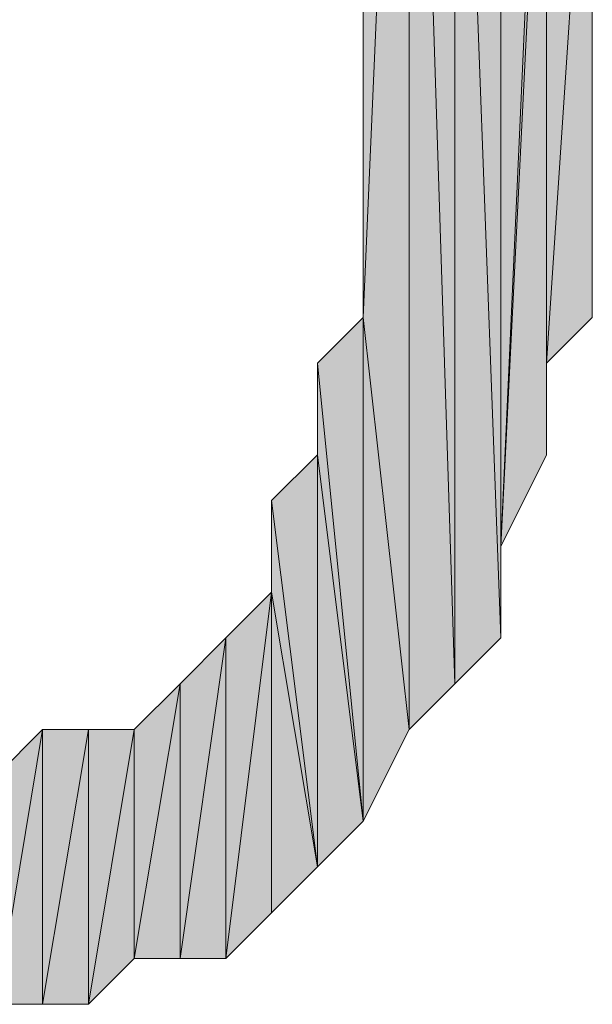
# Model space of a CAD drawing. Units: inches. Extents: x 5 to 292, y -203 to 10.
# Drawn here: x 71 to 72, y -91 to -89 of the extents above; entities that cross this region are included whole.
import ezdxf

# ---------------------------------------------------------------- set-up
doc = ezdxf.new("R2010")
doc.units = ezdxf.units.IN
doc.header["$MEASUREMENT"] = 0
doc.layers.add('Ebene 1', color=7, linetype='Continuous')

# ---------------------------------------------------------------- blocks, each defined once
blk = doc.blocks.new('block 2')
at = {"layer": 'Ebene 1', "true_color": 0x000001}
h = blk.add_hatch(color=178, dxfattribs=at)
h.dxf.hatch_style = 2
h.paths.add_polyline_path([(71.6774, -88.3426), (71.7409, -90.3111), (71.7409, -88.4061)])
h.paths.add_polyline_path([(71.6774, -90.3746), (71.6774, -88.3426), (71.7409, -90.3111)])
h.paths.add_polyline_path([(71.6139, -89.8031), (71.6774, -90.3746), (71.6774, -88.3426)])
h = blk.add_hatch(color=178, dxfattribs=at)
h.dxf.hatch_style = 2
h.paths.add_polyline_path([(71.6774, -88.3426), (71.6139, -89.8031), (71.6139, -88.9776)])
h = blk.add_hatch(color=178, dxfattribs=at)
h.dxf.hatch_style = 2
h.paths.add_polyline_path([(71.6774, -88.3426), (71.7409, -90.3111), (71.7409, -88.4061)])
h.paths.add_polyline_path([(71.6774, -90.3746), (71.6774, -88.3426), (71.7409, -90.3111)])
h.paths.add_polyline_path([(71.6139, -89.8031), (71.6774, -90.3746), (71.6774, -88.3426)])
h = blk.add_hatch(color=178, dxfattribs=at)
h.dxf.hatch_style = 2
h.paths.add_polyline_path([(71.6774, -88.3426), (71.6139, -89.8031), (71.6139, -88.9776)])
h = blk.add_hatch(color=178, dxfattribs=at)
h.dxf.hatch_style = 2
h.paths.add_polyline_path([(71.7409, -88.5331), (71.7409, -90.3111), (71.8044, -90.2476)])
h.paths.add_polyline_path([(71.7409, -88.4061), (71.7409, -88.5331), (71.7409, -90.3111)])
h = blk.add_hatch(color=178, dxfattribs=at)
h.dxf.hatch_style = 2
h.paths.add_polyline_path([(71.7409, -88.5331), (71.7409, -90.3111), (71.8044, -90.2476)])
h.paths.add_polyline_path([(71.7409, -88.4061), (71.7409, -88.5331), (71.7409, -90.3111)])
h = blk.add_hatch(color=178, dxfattribs=at)
h.dxf.hatch_style = 2
h.paths.add_polyline_path([(71.8044, -88.6601), (71.7409, -88.5331), (71.8044, -90.2476)])
h.paths.add_polyline_path([(71.8044, -88.5966), (71.8044, -88.6601), (71.7409, -88.5331)])
h = blk.add_hatch(color=178, dxfattribs=at)
h.dxf.hatch_style = 2
h.paths.add_polyline_path([(71.8044, -88.6601), (71.7409, -88.5331), (71.8044, -90.2476)])
h.paths.add_polyline_path([(71.8044, -88.5966), (71.8044, -88.6601), (71.7409, -88.5331)])
h = blk.add_hatch(color=178, dxfattribs=at)
h.dxf.hatch_style = 2
h.paths.add_polyline_path([(71.8044, -90.1206), (71.8044, -88.6601), (71.8679, -88.7236)])
h.paths.add_polyline_path([(71.8044, -90.2476), (71.8044, -90.1206), (71.8044, -88.6601)])
h = blk.add_hatch(color=178, dxfattribs=at)
h.dxf.hatch_style = 2
h.paths.add_polyline_path([(71.8044, -90.1206), (71.8044, -88.6601), (71.8679, -88.7236)])
h.paths.add_polyline_path([(71.8044, -90.2476), (71.8044, -90.1206), (71.8044, -88.6601)])
h = blk.add_hatch(color=178, dxfattribs=at)
h.dxf.hatch_style = 2
h.paths.add_polyline_path([(71.8679, -88.8506), (71.8044, -90.1206), (71.8679, -89.9936)])
h.paths.add_polyline_path([(71.8679, -88.7236), (71.8679, -88.8506), (71.8044, -90.1206)])
h = blk.add_hatch(color=178, dxfattribs=at)
h.dxf.hatch_style = 2
h.paths.add_polyline_path([(71.8679, -88.8506), (71.8044, -90.1206), (71.8679, -89.9936)])
h.paths.add_polyline_path([(71.8679, -88.7236), (71.8679, -88.8506), (71.8044, -90.1206)])
h = blk.add_hatch(color=178, dxfattribs=at)
h.dxf.hatch_style = 2
h.paths.add_polyline_path([(71.8679, -89.8666), (71.8679, -88.8506), (71.9314, -88.9141)])
h.paths.add_polyline_path([(71.8679, -89.9936), (71.8679, -89.8666), (71.8679, -88.8506)])
h = blk.add_hatch(color=178, dxfattribs=at)
h.dxf.hatch_style = 2
h.paths.add_polyline_path([(71.8679, -89.8666), (71.8679, -88.8506), (71.9314, -88.9141)])
h.paths.add_polyline_path([(71.8679, -89.9936), (71.8679, -89.8666), (71.8679, -88.8506)])
h = blk.add_hatch(color=178, dxfattribs=at)
h.dxf.hatch_style = 2
h.paths.add_polyline_path([(71.8679, -89.8666), (71.9314, -88.9141), (71.9314, -89.8031)])
h = blk.add_hatch(color=178, dxfattribs=at)
h.dxf.hatch_style = 2
h.paths.add_polyline_path([(71.8679, -89.8666), (71.9314, -88.9141), (71.9314, -89.8031)])
h = blk.add_hatch(color=178, dxfattribs=at)
h.dxf.hatch_style = 2
h.paths.add_polyline_path([(71.6139, -90.5016), (71.6139, -89.8031), (71.6774, -90.3746)])
h.paths.add_polyline_path([(71.5504, -89.8666), (71.6139, -90.5016), (71.6139, -89.8031)])
h = blk.add_hatch(color=178, dxfattribs=at)
h.dxf.hatch_style = 2
h.paths.add_polyline_path([(71.6139, -90.5016), (71.6139, -89.8031), (71.6774, -90.3746)])
h.paths.add_polyline_path([(71.5504, -89.8666), (71.6139, -90.5016), (71.6139, -89.8031)])
h = blk.add_hatch(color=178, dxfattribs=at)
h.dxf.hatch_style = 2
h.paths.add_polyline_path([(71.5504, -89.9936), (71.5504, -89.8666), (71.6139, -90.5016)])
edge = h.paths.add_edge_path()
edge.add_spline(control_points=[(71.5504, -89.8666), (71.5504, -89.8666), (71.5504, -89.9936), (71.5504, -89.9936), (71.5504, -89.9936), (71.5504, -89.8666), (71.5504, -89.8666)], knot_values=[0, 0, 0, 0, 1, 1, 1, 2, 2, 2, 2], degree=3, periodic=1)
h = blk.add_hatch(color=178, dxfattribs=at)
h.dxf.hatch_style = 2
h.paths.add_polyline_path([(71.5504, -89.9936), (71.5504, -89.8666), (71.6139, -90.5016)])
edge = h.paths.add_edge_path()
edge.add_spline(control_points=[(71.5504, -89.8666), (71.5504, -89.8666), (71.5504, -89.9936), (71.5504, -89.9936), (71.5504, -89.9936), (71.5504, -89.8666), (71.5504, -89.8666)], knot_values=[0, 0, 0, 0, 1, 1, 1, 2, 2, 2, 2], degree=3, periodic=1)
h = blk.add_hatch(color=178, dxfattribs=at)
h.dxf.hatch_style = 2
h.paths.add_polyline_path([(71.5504, -90.5651), (71.5504, -89.9936), (71.6139, -90.5016)])
h.paths.add_polyline_path([(71.4869, -90.0571), (71.5504, -90.5651), (71.5504, -89.9936)])
h = blk.add_hatch(color=178, dxfattribs=at)
h.dxf.hatch_style = 2
h.paths.add_polyline_path([(71.5504, -90.5651), (71.5504, -89.9936), (71.6139, -90.5016)])
h.paths.add_polyline_path([(71.4869, -90.0571), (71.5504, -90.5651), (71.5504, -89.9936)])
h = blk.add_hatch(color=178, dxfattribs=at)
h.dxf.hatch_style = 2
h.paths.add_polyline_path([(71.4869, -90.1841), (71.4869, -90.0571), (71.5504, -90.5651)])
edge = h.paths.add_edge_path()
edge.add_spline(control_points=[(71.4869, -90.0571), (71.4869, -90.0571), (71.4869, -90.1841), (71.4869, -90.1841), (71.4869, -90.1841), (71.4869, -90.0571), (71.4869, -90.0571)], knot_values=[0, 0, 0, 0, 1, 1, 1, 2, 2, 2, 2], degree=3, periodic=1)
h = blk.add_hatch(color=178, dxfattribs=at)
h.dxf.hatch_style = 2
h.paths.add_polyline_path([(71.4869, -90.1841), (71.4869, -90.0571), (71.5504, -90.5651)])
edge = h.paths.add_edge_path()
edge.add_spline(control_points=[(71.4869, -90.0571), (71.4869, -90.0571), (71.4869, -90.1841), (71.4869, -90.1841), (71.4869, -90.1841), (71.4869, -90.0571), (71.4869, -90.0571)], knot_values=[0, 0, 0, 0, 1, 1, 1, 2, 2, 2, 2], degree=3, periodic=1)
h = blk.add_hatch(color=178, dxfattribs=at)
h.dxf.hatch_style = 2
h.paths.add_polyline_path([(71.4234, -90.2476), (71.4234, -90.6921), (71.4869, -90.1841)])
h.paths.add_polyline_path([(71.3599, -90.6921), (71.4234, -90.2476), (71.4234, -90.6921)])
h.paths.add_polyline_path([(71.3599, -90.3111), (71.3599, -90.6921), (71.4234, -90.2476)])
h = blk.add_hatch(color=178, dxfattribs=at)
h.dxf.hatch_style = 2
h.paths.add_polyline_path([(71.4234, -90.2476), (71.4234, -90.6921), (71.4869, -90.1841)])
h.paths.add_polyline_path([(71.3599, -90.6921), (71.4234, -90.2476), (71.4234, -90.6921)])
h.paths.add_polyline_path([(71.3599, -90.3111), (71.3599, -90.6921), (71.4234, -90.2476)])
h = blk.add_hatch(color=178, dxfattribs=at)
h.dxf.hatch_style = 2
h.paths.add_polyline_path([(71.4869, -90.6286), (71.4869, -90.1841), (71.5504, -90.5651)])
h.paths.add_polyline_path([(71.4234, -90.6921), (71.4869, -90.6286), (71.4869, -90.1841)])
h = blk.add_hatch(color=178, dxfattribs=at)
h.dxf.hatch_style = 2
h.paths.add_polyline_path([(71.4869, -90.6286), (71.4869, -90.1841), (71.5504, -90.5651)])
h.paths.add_polyline_path([(71.4234, -90.6921), (71.4869, -90.6286), (71.4869, -90.1841)])
h = blk.add_hatch(color=178, dxfattribs=at)
h.dxf.hatch_style = 2
h.paths.add_polyline_path([(71.2964, -90.6921), (71.3599, -90.3111), (71.3599, -90.6921)])
h.paths.add_polyline_path([(71.2964, -90.3746), (71.2964, -90.6921), (71.3599, -90.3111)])
h = blk.add_hatch(color=178, dxfattribs=at)
h.dxf.hatch_style = 2
h.paths.add_polyline_path([(71.2964, -90.6921), (71.3599, -90.3111), (71.3599, -90.6921)])
h.paths.add_polyline_path([(71.2964, -90.3746), (71.2964, -90.6921), (71.3599, -90.3111)])
h = blk.add_hatch(color=178, dxfattribs=at)
h.dxf.hatch_style = 2
h.paths.add_polyline_path([(71.1059, -90.7556), (71.1694, -90.3746), (71.1694, -90.7556)])
h.paths.add_polyline_path([(71.1059, -90.4381), (71.1059, -90.7556), (71.1694, -90.3746)])
h.paths.add_polyline_path([(71.0424, -90.7556), (71.1059, -90.4381), (71.1059, -90.7556)])
h.paths.add_polyline_path([(70.9789, -90.7556), (71.0424, -90.7556), (71.1059, -90.4381)])
h = blk.add_hatch(color=178, dxfattribs=at)
h.dxf.hatch_style = 2
h.paths.add_polyline_path([(71.1059, -90.7556), (71.1694, -90.3746), (71.1694, -90.7556)])
h.paths.add_polyline_path([(71.1059, -90.4381), (71.1059, -90.7556), (71.1694, -90.3746)])
h.paths.add_polyline_path([(71.0424, -90.7556), (71.1059, -90.4381), (71.1059, -90.7556)])
h.paths.add_polyline_path([(70.9789, -90.7556), (71.0424, -90.7556), (71.1059, -90.4381)])
h = blk.add_hatch(color=178, dxfattribs=at)
h.dxf.hatch_style = 2
h.paths.add_polyline_path([(71.2329, -90.7556), (71.2964, -90.3746), (71.2964, -90.6921)])
h.paths.add_polyline_path([(71.2329, -90.3746), (71.2329, -90.7556), (71.2964, -90.3746)])
h.paths.add_polyline_path([(71.1694, -90.7556), (71.2329, -90.3746), (71.2329, -90.7556)])
h.paths.add_polyline_path([(71.1694, -90.3746), (71.1694, -90.7556), (71.2329, -90.3746)])
h = blk.add_hatch(color=178, dxfattribs=at)
h.dxf.hatch_style = 2
h.paths.add_polyline_path([(71.2329, -90.7556), (71.2964, -90.3746), (71.2964, -90.6921)])
h.paths.add_polyline_path([(71.2329, -90.3746), (71.2329, -90.7556), (71.2964, -90.3746)])
h.paths.add_polyline_path([(71.1694, -90.7556), (71.2329, -90.3746), (71.2329, -90.7556)])
h.paths.add_polyline_path([(71.1694, -90.3746), (71.1694, -90.7556), (71.2329, -90.3746)])
at = {"layer": 'Ebene 1', "lineweight": 0}
for points in [[(71.6139, -89.8031), (71.6774, -90.3746), (71.6774, -88.3426), (71.6139, -89.8031)], [(71.6774, -88.3426), (71.6139, -89.8031), (71.6139, -88.9776), (71.6774, -88.3426)], [(71.6139, -89.8031), (71.6774, -90.3746), (71.6774, -88.3426), (71.6139, -89.8031)], [(71.6774, -88.3426), (71.6139, -89.8031), (71.6139, -88.9776), (71.6774, -88.3426)], [(71.6774, -88.3426), (71.7409, -90.3111), (71.7409, -88.4061), (71.6774, -88.3426)], [(71.6774, -90.3746), (71.6774, -88.3426), (71.7409, -90.3111), (71.6774, -90.3746)], [(71.6774, -88.3426), (71.7409, -90.3111), (71.7409, -88.4061), (71.6774, -88.3426)], [(71.6774, -90.3746), (71.6774, -88.3426), (71.7409, -90.3111), (71.6774, -90.3746)], [(71.7409, -88.4061), (71.7409, -88.5331), (71.7409, -90.3111), (71.7409, -88.4061)], [(71.7409, -88.4061), (71.7409, -88.5331), (71.7409, -90.3111), (71.7409, -88.4061)], [(71.8044, -88.6601), (71.7409, -88.5331), (71.8044, -90.2476), (71.8044, -88.6601)], [(71.7409, -88.5331), (71.7409, -90.3111), (71.8044, -90.2476), (71.7409, -88.5331)], [(71.8044, -88.6601), (71.7409, -88.5331), (71.8044, -90.2476), (71.8044, -88.6601)], [(71.7409, -88.5331), (71.7409, -90.3111), (71.8044, -90.2476), (71.7409, -88.5331)], [(71.8044, -90.1206), (71.8044, -88.6601), (71.8679, -88.7236), (71.8044, -90.1206)], [(71.8044, -90.2476), (71.8044, -90.1206), (71.8044, -88.6601), (71.8044, -90.2476)], [(71.8044, -90.1206), (71.8044, -88.6601), (71.8679, -88.7236), (71.8044, -90.1206)], [(71.8044, -90.2476), (71.8044, -90.1206), (71.8044, -88.6601), (71.8044, -90.2476)], [(71.8679, -88.7236), (71.8679, -88.8506), (71.8044, -90.1206), (71.8679, -88.7236)], [(71.8679, -88.7236), (71.8679, -88.8506), (71.8044, -90.1206), (71.8679, -88.7236)], [(71.8679, -88.8506), (71.8044, -90.1206), (71.8679, -89.9936), (71.8679, -88.8506)], [(71.8679, -88.8506), (71.8044, -90.1206), (71.8679, -89.9936), (71.8679, -88.8506)], [(71.8679, -89.8666), (71.8679, -88.8506), (71.9314, -88.9141), (71.8679, -89.8666)], [(71.8679, -89.9936), (71.8679, -89.8666), (71.8679, -88.8506), (71.8679, -89.9936)], [(71.8679, -89.8666), (71.8679, -88.8506), (71.9314, -88.9141), (71.8679, -89.8666)], [(71.8679, -89.9936), (71.8679, -89.8666), (71.8679, -88.8506), (71.8679, -89.9936)], [(71.8679, -89.8666), (71.9314, -88.9141), (71.9314, -89.8031), (71.8679, -89.8666)], [(71.8679, -89.8666), (71.9314, -88.9141), (71.9314, -89.8031), (71.8679, -89.8666)], [(71.5504, -89.8666), (71.6139, -90.5016), (71.6139, -89.8031), (71.5504, -89.8666)], [(71.5504, -89.8666), (71.6139, -90.5016), (71.6139, -89.8031), (71.5504, -89.8666)], [(71.6139, -90.5016), (71.6139, -89.8031), (71.6774, -90.3746), (71.6139, -90.5016)], [(71.6139, -90.5016), (71.6139, -89.8031), (71.6774, -90.3746), (71.6139, -90.5016)], [(71.5504, -89.9936), (71.5504, -89.8666), (71.6139, -90.5016), (71.5504, -89.9936)], [(71.5504, -89.9936), (71.5504, -89.8666), (71.6139, -90.5016), (71.5504, -89.9936)], [(71.4869, -90.0571), (71.5504, -90.5651), (71.5504, -89.9936), (71.4869, -90.0571)], [(71.4869, -90.0571), (71.5504, -90.5651), (71.5504, -89.9936), (71.4869, -90.0571)], [(71.5504, -90.5651), (71.5504, -89.9936), (71.6139, -90.5016), (71.5504, -90.5651)], [(71.5504, -90.5651), (71.5504, -89.9936), (71.6139, -90.5016), (71.5504, -90.5651)], [(71.4869, -90.1841), (71.4869, -90.0571), (71.5504, -90.5651), (71.4869, -90.1841)], [(71.4869, -90.1841), (71.4869, -90.0571), (71.5504, -90.5651), (71.4869, -90.1841)], [(71.4234, -90.6921), (71.4869, -90.6286), (71.4869, -90.1841), (71.4234, -90.6921)], [(71.4234, -90.2476), (71.4234, -90.6921), (71.4869, -90.1841), (71.4234, -90.2476)], [(71.4234, -90.6921), (71.4869, -90.6286), (71.4869, -90.1841), (71.4234, -90.6921)], [(71.4234, -90.2476), (71.4234, -90.6921), (71.4869, -90.1841), (71.4234, -90.2476)], [(71.4869, -90.6286), (71.4869, -90.1841), (71.5504, -90.5651), (71.4869, -90.6286)], [(71.4869, -90.6286), (71.4869, -90.1841), (71.5504, -90.5651), (71.4869, -90.6286)], [(71.3599, -90.6921), (71.4234, -90.2476), (71.4234, -90.6921), (71.3599, -90.6921)], [(71.3599, -90.3111), (71.3599, -90.6921), (71.4234, -90.2476), (71.3599, -90.3111)], [(71.3599, -90.6921), (71.4234, -90.2476), (71.4234, -90.6921), (71.3599, -90.6921)], [(71.3599, -90.3111), (71.3599, -90.6921), (71.4234, -90.2476), (71.3599, -90.3111)], [(71.2964, -90.6921), (71.3599, -90.3111), (71.3599, -90.6921), (71.2964, -90.6921)], [(71.2964, -90.3746), (71.2964, -90.6921), (71.3599, -90.3111), (71.2964, -90.3746)], [(71.2964, -90.6921), (71.3599, -90.3111), (71.3599, -90.6921), (71.2964, -90.6921)], [(71.2964, -90.3746), (71.2964, -90.6921), (71.3599, -90.3111), (71.2964, -90.3746)], [(71.1059, -90.7556), (71.1694, -90.3746), (71.1694, -90.7556), (71.1059, -90.7556)], [(71.1059, -90.4381), (71.1059, -90.7556), (71.1694, -90.3746), (71.1059, -90.4381)], [(71.1059, -90.7556), (71.1694, -90.3746), (71.1694, -90.7556), (71.1059, -90.7556)], [(71.1059, -90.4381), (71.1059, -90.7556), (71.1694, -90.3746), (71.1059, -90.4381)], [(71.1694, -90.7556), (71.2329, -90.3746), (71.2329, -90.7556), (71.1694, -90.7556)], [(71.1694, -90.3746), (71.1694, -90.7556), (71.2329, -90.3746), (71.1694, -90.3746)], [(71.1694, -90.7556), (71.2329, -90.3746), (71.2329, -90.7556), (71.1694, -90.7556)], [(71.1694, -90.3746), (71.1694, -90.7556), (71.2329, -90.3746), (71.1694, -90.3746)], [(71.2329, -90.7556), (71.2964, -90.3746), (71.2964, -90.6921), (71.2329, -90.7556)], [(71.2329, -90.3746), (71.2329, -90.7556), (71.2964, -90.3746), (71.2329, -90.3746)], [(71.2329, -90.7556), (71.2964, -90.3746), (71.2964, -90.6921), (71.2329, -90.7556)], [(71.2329, -90.3746), (71.2329, -90.7556), (71.2964, -90.3746), (71.2329, -90.3746)]]:
    blk.add_lwpolyline(points, dxfattribs=at)
at = {"layer": 'Ebene 1', "color": 178, "lineweight": 13, "true_color": 0x000001}
for points in [[(71.6139, -89.8031), (71.6774, -90.3746), (71.6774, -88.3426), (71.6139, -89.8031)], [(71.6774, -88.3426), (71.6139, -89.8031), (71.6139, -88.9776), (71.6774, -88.3426)], [(71.6139, -89.8031), (71.6774, -90.3746), (71.6774, -88.3426), (71.6139, -89.8031)], [(71.6774, -88.3426), (71.6139, -89.8031), (71.6139, -88.9776), (71.6774, -88.3426)], [(71.6774, -88.3426), (71.7409, -90.3111), (71.7409, -88.4061), (71.6774, -88.3426)], [(71.6774, -90.3746), (71.6774, -88.3426), (71.7409, -90.3111), (71.6774, -90.3746)], [(71.6774, -88.3426), (71.7409, -90.3111), (71.7409, -88.4061), (71.6774, -88.3426)], [(71.6774, -90.3746), (71.6774, -88.3426), (71.7409, -90.3111), (71.6774, -90.3746)], [(71.7409, -88.4061), (71.7409, -88.5331), (71.7409, -90.3111), (71.7409, -88.4061)], [(71.7409, -88.4061), (71.7409, -88.5331), (71.7409, -90.3111), (71.7409, -88.4061)], [(71.8044, -88.6601), (71.7409, -88.5331), (71.8044, -90.2476), (71.8044, -88.6601)], [(71.7409, -88.5331), (71.7409, -90.3111), (71.8044, -90.2476), (71.7409, -88.5331)], [(71.8044, -88.6601), (71.7409, -88.5331), (71.8044, -90.2476), (71.8044, -88.6601)], [(71.7409, -88.5331), (71.7409, -90.3111), (71.8044, -90.2476), (71.7409, -88.5331)], [(71.8044, -90.1206), (71.8044, -88.6601), (71.8679, -88.7236), (71.8044, -90.1206)], [(71.8044, -90.2476), (71.8044, -90.1206), (71.8044, -88.6601), (71.8044, -90.2476)], [(71.8044, -90.1206), (71.8044, -88.6601), (71.8679, -88.7236), (71.8044, -90.1206)], [(71.8044, -90.2476), (71.8044, -90.1206), (71.8044, -88.6601), (71.8044, -90.2476)], [(71.8679, -88.7236), (71.8679, -88.8506), (71.8044, -90.1206), (71.8679, -88.7236)], [(71.8679, -88.7236), (71.8679, -88.8506), (71.8044, -90.1206), (71.8679, -88.7236)], [(71.8679, -88.8506), (71.8044, -90.1206), (71.8679, -89.9936), (71.8679, -88.8506)], [(71.8679, -88.8506), (71.8044, -90.1206), (71.8679, -89.9936), (71.8679, -88.8506)], [(71.8679, -89.8666), (71.8679, -88.8506), (71.9314, -88.9141), (71.8679, -89.8666)], [(71.8679, -89.9936), (71.8679, -89.8666), (71.8679, -88.8506), (71.8679, -89.9936)], [(71.8679, -89.8666), (71.8679, -88.8506), (71.9314, -88.9141), (71.8679, -89.8666)], [(71.8679, -89.9936), (71.8679, -89.8666), (71.8679, -88.8506), (71.8679, -89.9936)], [(71.8679, -89.8666), (71.9314, -88.9141), (71.9314, -89.8031), (71.8679, -89.8666)], [(71.8679, -89.8666), (71.9314, -88.9141), (71.9314, -89.8031), (71.8679, -89.8666)], [(71.5504, -89.8666), (71.6139, -90.5016), (71.6139, -89.8031), (71.5504, -89.8666)], [(71.5504, -89.8666), (71.6139, -90.5016), (71.6139, -89.8031), (71.5504, -89.8666)], [(71.6139, -90.5016), (71.6139, -89.8031), (71.6774, -90.3746), (71.6139, -90.5016)], [(71.6139, -90.5016), (71.6139, -89.8031), (71.6774, -90.3746), (71.6139, -90.5016)], [(71.5504, -89.9936), (71.5504, -89.8666), (71.6139, -90.5016), (71.5504, -89.9936)], [(71.5504, -89.9936), (71.5504, -89.8666), (71.6139, -90.5016), (71.5504, -89.9936)], [(71.4869, -90.0571), (71.5504, -90.5651), (71.5504, -89.9936), (71.4869, -90.0571)], [(71.4869, -90.0571), (71.5504, -90.5651), (71.5504, -89.9936), (71.4869, -90.0571)], [(71.5504, -90.5651), (71.5504, -89.9936), (71.6139, -90.5016), (71.5504, -90.5651)], [(71.5504, -90.5651), (71.5504, -89.9936), (71.6139, -90.5016), (71.5504, -90.5651)], [(71.4869, -90.1841), (71.4869, -90.0571), (71.5504, -90.5651), (71.4869, -90.1841)], [(71.4869, -90.1841), (71.4869, -90.0571), (71.5504, -90.5651), (71.4869, -90.1841)], [(71.4234, -90.6921), (71.4869, -90.6286), (71.4869, -90.1841), (71.4234, -90.6921)], [(71.4234, -90.2476), (71.4234, -90.6921), (71.4869, -90.1841), (71.4234, -90.2476)], [(71.4234, -90.6921), (71.4869, -90.6286), (71.4869, -90.1841), (71.4234, -90.6921)], [(71.4234, -90.2476), (71.4234, -90.6921), (71.4869, -90.1841), (71.4234, -90.2476)], [(71.4869, -90.6286), (71.4869, -90.1841), (71.5504, -90.5651), (71.4869, -90.6286)], [(71.4869, -90.6286), (71.4869, -90.1841), (71.5504, -90.5651), (71.4869, -90.6286)], [(71.3599, -90.6921), (71.4234, -90.2476), (71.4234, -90.6921), (71.3599, -90.6921)], [(71.3599, -90.3111), (71.3599, -90.6921), (71.4234, -90.2476), (71.3599, -90.3111)], [(71.3599, -90.6921), (71.4234, -90.2476), (71.4234, -90.6921), (71.3599, -90.6921)], [(71.3599, -90.3111), (71.3599, -90.6921), (71.4234, -90.2476), (71.3599, -90.3111)], [(71.2964, -90.6921), (71.3599, -90.3111), (71.3599, -90.6921), (71.2964, -90.6921)], [(71.2964, -90.3746), (71.2964, -90.6921), (71.3599, -90.3111), (71.2964, -90.3746)], [(71.2964, -90.6921), (71.3599, -90.3111), (71.3599, -90.6921), (71.2964, -90.6921)], [(71.2964, -90.3746), (71.2964, -90.6921), (71.3599, -90.3111), (71.2964, -90.3746)], [(71.1059, -90.7556), (71.1694, -90.3746), (71.1694, -90.7556), (71.1059, -90.7556)], [(71.1059, -90.4381), (71.1059, -90.7556), (71.1694, -90.3746), (71.1059, -90.4381)], [(71.1059, -90.7556), (71.1694, -90.3746), (71.1694, -90.7556), (71.1059, -90.7556)], [(71.1059, -90.4381), (71.1059, -90.7556), (71.1694, -90.3746), (71.1059, -90.4381)], [(71.1694, -90.7556), (71.2329, -90.3746), (71.2329, -90.7556), (71.1694, -90.7556)], [(71.1694, -90.3746), (71.1694, -90.7556), (71.2329, -90.3746), (71.1694, -90.3746)], [(71.1694, -90.7556), (71.2329, -90.3746), (71.2329, -90.7556), (71.1694, -90.7556)], [(71.1694, -90.3746), (71.1694, -90.7556), (71.2329, -90.3746), (71.1694, -90.3746)], [(71.2329, -90.7556), (71.2964, -90.3746), (71.2964, -90.6921), (71.2329, -90.7556)], [(71.2329, -90.3746), (71.2329, -90.7556), (71.2964, -90.3746), (71.2329, -90.3746)], [(71.2329, -90.7556), (71.2964, -90.3746), (71.2964, -90.6921), (71.2329, -90.7556)], [(71.2329, -90.3746), (71.2329, -90.7556), (71.2964, -90.3746), (71.2329, -90.3746)]]:
    blk.add_lwpolyline(points, dxfattribs=at)
at = {"layer": 'Ebene 1', "lineweight": 0}
for points in [[(71.5504, -89.8666), (71.5504, -89.8666), (71.5504, -89.9936), (71.5504, -89.9936), (71.5504, -89.9936), (71.5504, -89.8666), (71.5504, -89.8666)], [(71.5504, -89.8666), (71.5504, -89.8666), (71.5504, -89.9936), (71.5504, -89.9936), (71.5504, -89.9936), (71.5504, -89.8666), (71.5504, -89.8666)], [(71.4869, -90.0571), (71.4869, -90.0571), (71.4869, -90.1841), (71.4869, -90.1841), (71.4869, -90.1841), (71.4869, -90.0571), (71.4869, -90.0571)], [(71.4869, -90.0571), (71.4869, -90.0571), (71.4869, -90.1841), (71.4869, -90.1841), (71.4869, -90.1841), (71.4869, -90.0571), (71.4869, -90.0571)]]:
    blk.add_open_spline(points, degree=3, knots=[0, 0, 0, 0, 1, 1, 1, 2, 2, 2, 2], dxfattribs=at)
at = {"layer": 'Ebene 1', "color": 178, "lineweight": 13, "true_color": 0x000001}
for points in [[(71.5504, -89.8666), (71.5504, -89.8666), (71.5504, -89.9936), (71.5504, -89.9936), (71.5504, -89.9936), (71.5504, -89.8666), (71.5504, -89.8666)], [(71.5504, -89.8666), (71.5504, -89.8666), (71.5504, -89.9936), (71.5504, -89.9936), (71.5504, -89.9936), (71.5504, -89.8666), (71.5504, -89.8666)], [(71.4869, -90.0571), (71.4869, -90.0571), (71.4869, -90.1841), (71.4869, -90.1841), (71.4869, -90.1841), (71.4869, -90.0571), (71.4869, -90.0571)], [(71.4869, -90.0571), (71.4869, -90.0571), (71.4869, -90.1841), (71.4869, -90.1841), (71.4869, -90.1841), (71.4869, -90.0571), (71.4869, -90.0571)]]:
    blk.add_open_spline(points, degree=3, knots=[0, 0, 0, 0, 1, 1, 1, 2, 2, 2, 2], dxfattribs=at)

msp = doc.modelspace()

# ---------------------------------------------------------------- block references
at = {"layer": 'Ebene 1'}
msp.add_blockref('block 2', (0, 0), dxfattribs=at)

doc.saveas('drawing.dxf')
